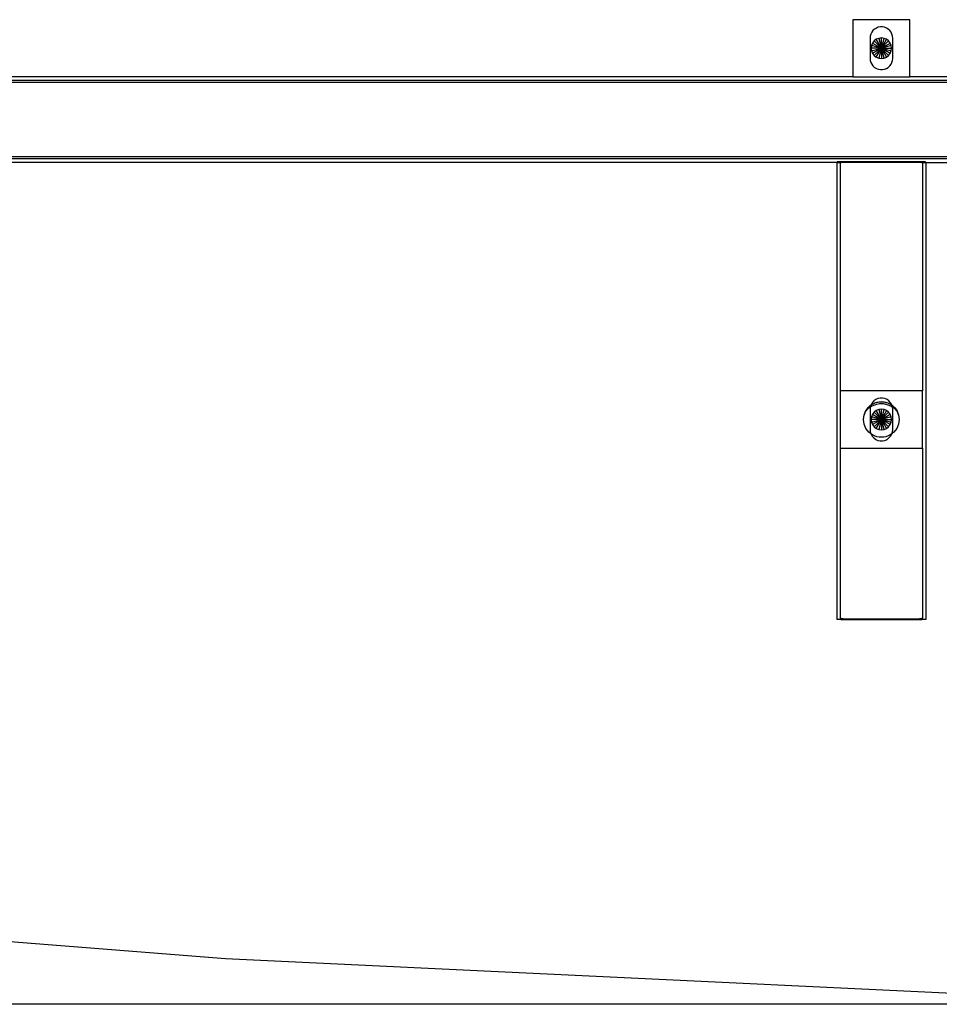
# Model space of a CAD drawing. Extents: x -75 to 75, y -31 to 31.
# Drawn here: x -26 to -10, y -31 to -13 of the extents above; entities that cross this region are included whole.
import ezdxf

# ---------------------------------------------------------------- set-up
doc = ezdxf.new("R2010")
doc.units = 0
doc.header["$MEASUREMENT"] = 0
doc.layers.get('0').update_dxf_attribs({"linetype": 'CONTINUOUS'})

msp = doc.modelspace()

# ---------------------------------------------------------------- linework, layer by layer
for p, q in [((-11.85, -13.422), (-11.85, -14.422)), ((-10.85, -13.422), (-11.85, -13.422)), ((-10.85, -14.422), (-10.85, -13.422)), ((-11.497, -13.612), (-11.519, -13.641)), ((-11.469, -13.587), (-11.497, -13.612)), ((-11.438, -13.568), (-11.469, -13.587)), ((-11.404, -13.555), (-11.438, -13.568)), ((-11.368, -13.548), (-11.404, -13.555)), ((-11.332, -13.548), (-11.368, -13.548)), ((-11.296, -13.555), (-11.332, -13.548)), ((-11.261, -13.568), (-11.296, -13.555)), ((-11.23, -13.587), (-11.261, -13.568)), ((-11.203, -13.612), (-11.23, -13.587)), ((-11.181, -13.641), (-11.203, -13.612)), ((-11.545, -13.709), (-11.548, -13.746)), ((-11.548, -13.746), (-11.548, -14.099)), ((-11.535, -13.674), (-11.545, -13.709)), ((-11.519, -13.641), (-11.535, -13.674)), ((-11.44, -13.766), (-11.477, -13.795)), ((-11.396, -13.749), (-11.44, -13.766)), ((-11.35, -13.922), (-11.44, -13.766)), ((-11.35, -13.742), (-11.396, -13.749)), ((-11.396, -13.749), (-11.35, -13.922)), ((-11.303, -13.749), (-11.35, -13.742)), ((-11.35, -13.922), (-11.35, -13.742)), ((-11.35, -13.922), (-11.303, -13.749)), ((-11.26, -13.766), (-11.35, -13.922)), ((-11.26, -13.766), (-11.303, -13.749)), ((-11.223, -13.795), (-11.26, -13.766)), ((-11.165, -13.674), (-11.181, -13.641)), ((-11.155, -13.709), (-11.165, -13.674)), ((-11.151, -13.746), (-11.155, -13.709)), ((-11.151, -14.099), (-11.151, -13.746)), ((-11.524, -13.876), (-11.53, -13.922)), ((-11.53, -13.922), (-11.524, -13.969)), ((-11.35, -13.922), (-11.53, -13.922)), ((-11.506, -13.832), (-11.524, -13.876)), ((-11.35, -13.922), (-11.524, -13.876)), ((-11.524, -13.969), (-11.35, -13.922)), ((-11.477, -13.795), (-11.506, -13.832)), ((-11.506, -13.832), (-11.35, -13.922)), ((-11.35, -13.922), (-11.506, -14.012)), ((-11.35, -13.922), (-11.477, -13.795)), ((-11.35, -13.922), (-11.477, -14.05)), ((-11.44, -14.078), (-11.35, -13.922)), ((-11.35, -13.922), (-11.396, -14.096)), ((-11.35, -13.922), (-11.223, -13.795)), ((-11.35, -13.922), (-11.194, -13.832)), ((-11.176, -13.876), (-11.35, -13.922)), ((-11.35, -13.922), (-11.176, -13.969)), ((-11.194, -14.012), (-11.35, -13.922)), ((-11.35, -13.922), (-11.17, -13.922)), ((-11.35, -13.922), (-11.26, -14.078)), ((-11.303, -14.096), (-11.35, -13.922)), ((-11.35, -13.922), (-11.223, -14.05)), ((-11.35, -13.922), (-11.35, -14.102)), ((-11.194, -13.832), (-11.223, -13.795)), ((-11.176, -13.876), (-11.194, -13.832)), ((-11.17, -13.922), (-11.176, -13.876)), ((-11.176, -13.969), (-11.17, -13.922)), ((-11.548, -14.099), (-11.545, -14.135)), ((-11.545, -14.135), (-11.535, -14.171)), ((-11.524, -13.969), (-11.506, -14.012)), ((-11.506, -14.012), (-11.477, -14.05)), ((-11.477, -14.05), (-11.44, -14.078)), ((-11.44, -14.078), (-11.396, -14.096)), ((-11.396, -14.096), (-11.35, -14.102)), ((-11.35, -14.102), (-11.303, -14.096)), ((-11.303, -14.096), (-11.26, -14.078)), ((-11.26, -14.078), (-11.223, -14.05)), ((-11.223, -14.05), (-11.194, -14.012)), ((-11.194, -14.012), (-11.176, -13.969)), ((-11.165, -14.171), (-11.155, -14.135)), ((-11.155, -14.135), (-11.151, -14.099)), ((-11.535, -14.171), (-11.519, -14.203)), ((-11.519, -14.203), (-11.497, -14.233)), ((-11.497, -14.233), (-11.469, -14.257)), ((-11.469, -14.257), (-11.438, -14.277)), ((-11.438, -14.277), (-11.404, -14.29)), ((-11.404, -14.29), (-11.368, -14.297)), ((-11.368, -14.297), (-11.332, -14.297)), ((-11.332, -14.297), (-11.296, -14.29)), ((-11.296, -14.29), (-11.261, -14.277)), ((-11.261, -14.277), (-11.23, -14.257)), ((-11.23, -14.257), (-11.203, -14.233)), ((-11.203, -14.233), (-11.181, -14.203)), ((-11.181, -14.203), (-11.165, -14.171)), ((-11.85, -14.422), (-42.85, -14.422)), ((-11.85, -14.422), (-10.85, -14.422)), ((-9.115, -14.422), (-10.85, -14.422)), ((-9.115, -14.485), (-45.1, -14.485)), ((-5.35, -14.522), (-45.1, -14.522)), ((-5.35, -15.822), (-45.1, -15.822)), ((-9.115, -15.86), (-45.1, -15.86)), ((-12.131, -15.922), (-42.569, -15.922)), ((-12.131, -15.922), (-12.131, -23.922)), ((-12.131, -15.922), (-12.124, -15.922)), ((-12.122, -15.913), (-12.124, -15.915)), ((-12.124, -15.915), (-12.124, -15.922)), ((-12.124, -15.915), (-12.113, -15.915)), ((-12.124, -15.922), (-12.069, -15.922)), ((-10.578, -15.913), (-12.122, -15.913)), ((-12.118, -15.914), (-12.122, -15.913)), ((-12.113, -15.915), (-12.118, -15.914)), ((-12.102, -15.917), (-12.113, -15.915)), ((-12.113, -15.915), (-10.587, -15.915)), ((-12.081, -15.92), (-12.102, -15.917)), ((-12.069, -15.922), (-12.081, -15.92)), ((-12.069, -15.922), (-12.069, -19.922)), ((-12.069, -15.922), (-12.062, -15.922)), ((-12.057, -15.922), (-12.062, -15.922)), ((-12.057, -15.922), (-12.054, -15.922)), ((-10.646, -15.922), (-12.054, -15.922)), ((-10.646, -15.922), (-10.643, -15.922)), ((-10.638, -15.922), (-10.643, -15.922)), ((-10.631, -15.922), (-10.638, -15.922)), ((-10.619, -15.92), (-10.631, -15.922)), ((-10.631, -15.922), (-10.576, -15.922)), ((-10.631, -15.922), (-10.631, -19.922)), ((-10.598, -15.917), (-10.619, -15.92)), ((-10.587, -15.915), (-10.598, -15.917)), ((-10.582, -15.914), (-10.587, -15.915)), ((-10.587, -15.915), (-10.576, -15.915)), ((-10.578, -15.913), (-10.582, -15.914)), ((-10.576, -15.915), (-10.578, -15.913)), ((-10.576, -15.922), (-10.576, -15.915)), ((-10.576, -15.922), (-10.569, -15.922)), ((-10.569, -15.922), (-10.569, -23.922)), ((-10.569, -15.922), (-9.115, -15.922)), ((-10.631, -19.922), (-12.069, -19.922)), ((-12.069, -19.922), (-12.069, -20.922)), ((-10.631, -20.922), (-10.631, -19.922)), ((-11.533, -20.169), (-11.544, -20.205)), ((-11.534, -20.17), (-11.536, -20.171)), ((-11.534, -20.17), (-11.533, -20.169)), ((-11.531, -20.165), (-11.533, -20.169)), ((-11.533, -20.169), (-11.53, -20.167)), ((-11.51, -20.129), (-11.531, -20.165)), ((-11.53, -20.167), (-11.506, -20.152)), ((-11.53, -20.167), (-11.505, -20.154)), ((-11.452, -20.164), (-11.518, -20.192)), ((-11.483, -20.098), (-11.51, -20.129)), ((-11.506, -20.152), (-11.469, -20.134)), ((-11.505, -20.154), (-11.469, -20.134)), ((-11.449, -20.074), (-11.483, -20.098)), ((-11.466, -20.133), (-11.469, -20.134)), ((-11.465, -20.132), (-11.466, -20.133)), ((-11.465, -20.132), (-11.462, -20.131)), ((-11.462, -20.131), (-11.431, -20.121)), ((-11.462, -20.131), (-11.43, -20.123)), ((-11.384, -20.151), (-11.452, -20.164)), ((-11.411, -20.057), (-11.449, -20.074)), ((-11.431, -20.121), (-11.391, -20.113)), ((-11.43, -20.123), (-11.391, -20.113)), ((-11.371, -20.048), (-11.411, -20.057)), ((-11.389, -20.112), (-11.391, -20.113)), ((-11.389, -20.112), (-11.388, -20.112)), ((-11.388, -20.112), (-11.35, -20.11)), ((-11.388, -20.112), (-11.312, -20.112)), ((-11.315, -20.151), (-11.384, -20.151)), ((-11.329, -20.048), (-11.371, -20.048)), ((-11.35, -20.11), (-11.312, -20.112)), ((-11.289, -20.057), (-11.329, -20.048)), ((-11.247, -20.164), (-11.315, -20.151)), ((-11.312, -20.112), (-11.311, -20.112)), ((-11.311, -20.112), (-11.309, -20.113)), ((-11.309, -20.113), (-11.269, -20.121)), ((-11.309, -20.113), (-11.27, -20.123)), ((-11.251, -20.074), (-11.289, -20.057)), ((-11.27, -20.123), (-11.238, -20.131)), ((-11.269, -20.121), (-11.238, -20.131)), ((-11.217, -20.098), (-11.251, -20.074)), ((-11.182, -20.192), (-11.247, -20.164)), ((-11.238, -20.131), (-11.235, -20.132)), ((-11.235, -20.132), (-11.233, -20.133)), ((-11.233, -20.133), (-11.23, -20.134)), ((-11.23, -20.134), (-11.194, -20.152)), ((-11.23, -20.134), (-11.195, -20.154)), ((-11.189, -20.129), (-11.217, -20.098)), ((-11.195, -20.154), (-11.17, -20.167)), ((-11.194, -20.152), (-11.17, -20.167)), ((-11.169, -20.165), (-11.189, -20.129)), ((-11.17, -20.167), (-11.167, -20.169)), ((-11.167, -20.169), (-11.169, -20.165)), ((-11.156, -20.205), (-11.167, -20.169)), ((-11.167, -20.169), (-11.166, -20.17)), ((-11.166, -20.17), (-11.163, -20.172)), ((-11.662, -20.422), (-11.652, -20.341)), ((-11.652, -20.341), (-11.627, -20.282)), ((-11.631, -20.286), (-11.652, -20.341)), ((-11.631, -20.286), (-11.625, -20.276)), ((-11.627, -20.282), (-11.631, -20.286)), ((-11.579, -20.233), (-11.627, -20.282)), ((-11.627, -20.282), (-11.625, -20.276)), ((-11.625, -20.276), (-11.62, -20.266)), ((-11.625, -20.276), (-11.619, -20.267)), ((-11.62, -20.266), (-11.607, -20.248)), ((-11.619, -20.267), (-11.58, -20.213)), ((-11.619, -20.267), (-11.607, -20.248)), ((-11.607, -20.248), (-11.58, -20.213)), ((-11.607, -20.248), (-11.591, -20.223)), ((-11.591, -20.223), (-11.571, -20.201)), ((-11.591, -20.223), (-11.58, -20.213)), ((-11.58, -20.213), (-11.578, -20.212)), ((-11.545, -20.21), (-11.579, -20.233)), ((-11.578, -20.212), (-11.571, -20.201)), ((-11.578, -20.212), (-11.569, -20.203)), ((-11.571, -20.201), (-11.54, -20.174)), ((-11.569, -20.203), (-11.54, -20.174)), ((-11.545, -20.21), (-11.548, -20.246)), ((-11.548, -20.246), (-11.548, -20.599)), ((-11.518, -20.192), (-11.545, -20.21)), ((-11.544, -20.205), (-11.545, -20.21)), ((-11.536, -20.171), (-11.54, -20.174)), ((-11.506, -20.332), (-11.524, -20.376)), ((-11.477, -20.295), (-11.506, -20.332)), ((-11.506, -20.332), (-11.35, -20.422)), ((-11.44, -20.266), (-11.477, -20.295)), ((-11.35, -20.422), (-11.477, -20.295)), ((-11.396, -20.249), (-11.44, -20.266)), ((-11.35, -20.422), (-11.44, -20.266)), ((-11.35, -20.242), (-11.396, -20.249)), ((-11.396, -20.249), (-11.35, -20.422)), ((-11.303, -20.249), (-11.35, -20.242)), ((-11.35, -20.422), (-11.35, -20.242)), ((-11.35, -20.422), (-11.303, -20.249)), ((-11.26, -20.266), (-11.35, -20.422)), ((-11.35, -20.422), (-11.223, -20.295)), ((-11.35, -20.422), (-11.194, -20.332)), ((-11.26, -20.266), (-11.303, -20.249)), ((-11.223, -20.295), (-11.26, -20.266)), ((-11.194, -20.332), (-11.223, -20.295)), ((-11.176, -20.376), (-11.194, -20.332)), ((-11.155, -20.21), (-11.182, -20.192)), ((-11.163, -20.172), (-11.16, -20.174)), ((-11.16, -20.174), (-11.129, -20.201)), ((-11.16, -20.174), (-11.13, -20.203)), ((-11.155, -20.21), (-11.156, -20.205)), ((-11.151, -20.246), (-11.155, -20.21)), ((-11.12, -20.233), (-11.155, -20.21)), ((-11.151, -20.599), (-11.151, -20.246)), ((-11.13, -20.203), (-11.12, -20.213)), ((-11.109, -20.223), (-11.129, -20.201)), ((-11.129, -20.201), (-11.12, -20.213)), ((-11.12, -20.213), (-11.109, -20.223)), ((-11.12, -20.213), (-11.093, -20.248)), ((-11.073, -20.282), (-11.12, -20.233)), ((-11.109, -20.223), (-11.079, -20.266)), ((-11.109, -20.223), (-11.093, -20.248)), ((-11.093, -20.248), (-11.079, -20.266)), ((-11.093, -20.248), (-11.075, -20.276)), ((-11.075, -20.276), (-11.079, -20.266)), ((-11.075, -20.276), (-11.069, -20.286)), ((-11.075, -20.276), (-11.073, -20.282)), ((-11.073, -20.282), (-11.048, -20.341)), ((-11.069, -20.286), (-11.073, -20.282)), ((-11.048, -20.341), (-11.069, -20.286)), ((-11.048, -20.341), (-11.037, -20.422)), ((-11.652, -20.503), (-11.662, -20.422)), ((-11.62, -20.579), (-11.652, -20.503)), ((-11.524, -20.376), (-11.53, -20.422)), ((-11.53, -20.422), (-11.524, -20.469)), ((-11.35, -20.422), (-11.53, -20.422)), ((-11.35, -20.422), (-11.524, -20.376)), ((-11.524, -20.469), (-11.35, -20.422)), ((-11.524, -20.469), (-11.506, -20.512)), ((-11.35, -20.422), (-11.506, -20.512)), ((-11.506, -20.512), (-11.477, -20.55)), ((-11.35, -20.422), (-11.477, -20.55)), ((-11.44, -20.578), (-11.35, -20.422)), ((-11.35, -20.422), (-11.396, -20.596)), ((-11.176, -20.376), (-11.35, -20.422)), ((-11.35, -20.422), (-11.176, -20.469)), ((-11.194, -20.512), (-11.35, -20.422)), ((-11.35, -20.422), (-11.17, -20.422)), ((-11.35, -20.422), (-11.26, -20.578)), ((-11.303, -20.596), (-11.35, -20.422)), ((-11.35, -20.422), (-11.223, -20.55)), ((-11.35, -20.422), (-11.35, -20.602)), ((-11.223, -20.55), (-11.194, -20.512)), ((-11.194, -20.512), (-11.176, -20.469)), ((-11.17, -20.422), (-11.176, -20.376)), ((-11.176, -20.469), (-11.17, -20.422)), ((-11.048, -20.503), (-11.079, -20.579)), ((-11.037, -20.422), (-11.048, -20.503)), ((-11.571, -20.643), (-11.62, -20.579)), ((-11.54, -20.67), (-11.571, -20.643)), ((-11.548, -20.599), (-11.544, -20.64)), ((-11.544, -20.64), (-11.533, -20.675)), ((-11.533, -20.675), (-11.54, -20.67)), ((-11.533, -20.675), (-11.531, -20.68)), ((-11.506, -20.693), (-11.533, -20.675)), ((-11.531, -20.68), (-11.51, -20.716)), ((-11.477, -20.55), (-11.44, -20.578)), ((-11.44, -20.578), (-11.396, -20.596)), ((-11.396, -20.596), (-11.35, -20.602)), ((-11.35, -20.602), (-11.303, -20.596)), ((-11.303, -20.596), (-11.26, -20.578)), ((-11.26, -20.578), (-11.223, -20.55)), ((-11.167, -20.675), (-11.194, -20.693)), ((-11.189, -20.716), (-11.169, -20.68)), ((-11.169, -20.68), (-11.167, -20.675)), ((-11.167, -20.675), (-11.156, -20.64)), ((-11.16, -20.67), (-11.167, -20.675)), ((-11.129, -20.643), (-11.16, -20.67)), ((-11.156, -20.64), (-11.151, -20.599)), ((-11.079, -20.579), (-11.129, -20.643)), ((-11.51, -20.716), (-11.483, -20.746)), ((-11.469, -20.711), (-11.506, -20.693)), ((-11.483, -20.746), (-11.449, -20.771)), ((-11.431, -20.724), (-11.469, -20.711)), ((-11.449, -20.771), (-11.411, -20.788)), ((-11.391, -20.732), (-11.431, -20.724)), ((-11.411, -20.788), (-11.371, -20.796)), ((-11.35, -20.735), (-11.391, -20.732)), ((-11.371, -20.796), (-11.329, -20.796)), ((-11.309, -20.732), (-11.35, -20.735)), ((-11.329, -20.796), (-11.289, -20.788)), ((-11.269, -20.724), (-11.309, -20.732)), ((-11.289, -20.788), (-11.251, -20.771)), ((-11.23, -20.711), (-11.269, -20.724)), ((-11.251, -20.771), (-11.217, -20.746)), ((-11.194, -20.693), (-11.23, -20.711)), ((-11.217, -20.746), (-11.189, -20.716)), ((-12.069, -20.922), (-10.631, -20.922)), ((-12.069, -20.922), (-12.069, -23.903)), ((-10.631, -20.922), (-10.631, -23.903)), ((-12.069, -23.922), (-12.131, -23.922)), ((-12.067, -23.906), (-12.069, -23.903)), ((-12.069, -23.903), (-12.069, -23.921)), ((-12.069, -23.921), (-12.057, -23.922)), ((-12.069, -23.922), (-12.069, -23.921)), ((-12.062, -23.908), (-12.067, -23.906)), ((-12.054, -23.909), (-12.062, -23.908)), ((-12.057, -23.922), (-12.031, -23.922)), ((-12.044, -23.911), (-12.054, -23.909)), ((-12.032, -23.911), (-12.044, -23.911)), ((-12.019, -23.912), (-12.032, -23.911)), ((-12.031, -23.922), (-10.669, -23.922)), ((-12.019, -23.912), (-10.681, -23.912)), ((-10.668, -23.911), (-10.681, -23.912)), ((-10.669, -23.922), (-10.643, -23.922)), ((-10.656, -23.911), (-10.668, -23.911)), ((-10.646, -23.909), (-10.656, -23.911)), ((-10.638, -23.908), (-10.646, -23.909)), ((-10.643, -23.922), (-10.631, -23.921)), ((-10.633, -23.906), (-10.638, -23.908)), ((-10.631, -23.903), (-10.633, -23.906)), ((-10.631, -23.921), (-10.631, -23.903)), ((-10.631, -23.921), (-10.631, -23.922)), ((-10.569, -23.922), (-10.631, -23.922)), ((-35.553, -28.848), (-22.84, -29.861)), ((-22.84, -29.861), (-10.101, -30.47))]:
    msp.add_line(p, q)
at = {"color": 250}
msp.add_line((2.712, -30.662), (-74.616, -30.662), dxfattribs=at)

doc.saveas('drawing.dxf')
